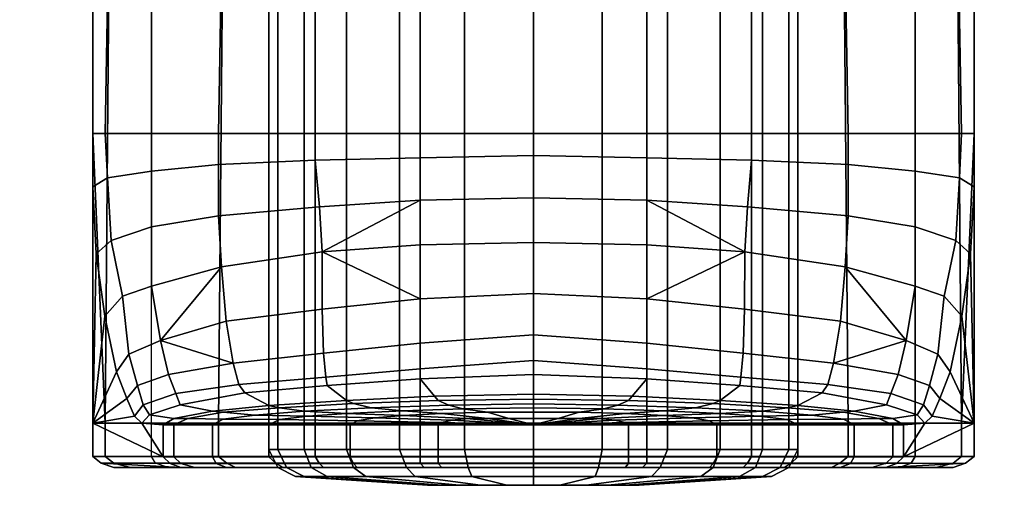
# Model space of a CAD drawing. Extents: x 0 to 170, y 0 to 61.
# Drawn here: x 56 to 112, y 0 to 26 of the extents above; entities that cross this region are included whole.
import ezdxf

# ---------------------------------------------------------------- set-up
doc = ezdxf.new("R2010")
doc.units = 0
doc.linetypes.add('SOLIDLINE', pattern=[0])
doc.layers.add('HG_ARMATUR', color=252, linetype='SOLIDLINE')

msp = doc.modelspace()

# ---------------------------------------------------------------- meshes
at = {"layer": 'HG_ARMATUR', "color": 252}
mesh = msp.add_polyface(dxfattribs=at)
corners = [(50.8, 49, 72.9), (51.1, 49.1, 72.9), (49.8, 49.1, 82), (49.5, 49, 82), (54.3, 49, 64.3), (54.5, 49.1, 64.5), (59.9, 49, 56.9), (60.1, 49.1, 57.1), (85, 49, 35), (85, 49, 46.5), (12, 49, 35), (51.7, 49, 73.1), (61.4, 49, 75.7), (60.5, 49, 82), (50.4, 49, 82), (55, 49, 64.8), (63.8, 49, 69.8), (60.6, 49, 57.6), (67.7, 49, 64.7), (61.4, 49, 88.3), (51.7, 49, 90.9), (63.8, 49, 94.2), (55, 49, 99.2), (67.7, 49, 99.3), (60.6, 49, 106.4), (60, 3.5263, 82.3243), (62.3699, 3.924, 45.4001), (62.7963, 3.5263, 38.837), (61.9436, 4.9253, 52.4882), (61.3532, 6.4316, 61.2071), (60.6972, 9.5895, 71.3142), (61.6975, 10.7263, 67.0106), (62.0464, 7.4347, 59.1846), (60.1991, 13.1263, 77.8309), (61.042, 13.8842, 72.6982), (60, 16.9158, 81.3843), (60.8312, 17.4211, 75.2414), (60, 19.9474, 82.3243), (60.7143, 19.9474, 75.9792), (60.7143, 3.5263, 88.6695), (60, 1.6316, 82.3243), (60.7143, 1.6316, 88.6695), (60.4762, 1.2526, 82.3243), (61.1905, 1.2526, 88.6695), (61.1905, 1, 82.3243), (62.1429, 1, 88.4345), (64, 1.6061, 20.9937), (60.9524, 32.9449, 88.7046), (60, 34, 82.3243), (60.9524, 34, 75.9792), (61, 36.913, 82), (61.8471, 36.913, 75.8588), (61.8471, 50, 75.8588), (61, 50, 82), (61.3529, 36.3043, 82), (62.2, 36.3043, 75.9294), (61.8471, 50, 88.1412), (61.8471, 36.913, 88.1412), (62.2, 36.3043, 88.0706), (85, 49, 203), (85, 49, 181.4), (12, 49, 203), (59.6, 49, 156), (50.8, 49, 91.1), (60.5, 49, 149.5), (54.3, 49, 99.7), (63, 49, 143.4), (59.9, 49, 107.1), (67.1, 49, 138.1)]
mesh.append_faces([[corners[k] for k in face] for face in [(0, 1, 2, 3), (4, 5, 1, 0), (6, 7, 5, 4), (8, 9, 10), (11, 12, 13, 14), (15, 16, 12, 11), (17, 18, 16, 15), (14, 13, 19, 20), (20, 19, 21, 22), (22, 21, 23, 24), (25, 26, 27), (25, 28, 26), (29, 28, 25), (30, 31, 32, 29), (33, 34, 31, 30), (35, 36, 34, 33), (37, 38, 36, 35), (39, 25, 40, 41), (41, 40, 42, 43), (43, 42, 44, 45), (46, 40, 25), (47, 48, 37, 39), (38, 37, 48, 49), (25, 30, 29), (25, 33, 30), (25, 35, 33), (25, 37, 35), (25, 39, 37), (50, 51, 52, 53), (54, 55, 51, 50), (53, 56, 57, 50), (50, 57, 58, 54), (59, 60, 61), (62, 3, 63), (62, 63, 64), (64, 63, 65, 66), (66, 65, 67, 68)]])
mesh = msp.add_polyface(dxfattribs=at)
corners = [(118.3, 49, 73.1), (108.6, 49, 75.7), (109.5, 49, 82), (119.6, 49, 82), (115, 49, 64.8), (106.2, 49, 69.8), (109.4, 49, 57.6), (102.3, 49, 64.7), (119.2, 49, 72.9), (118.9, 49.1, 72.9), (120.2, 49.1, 82), (120.5, 49, 82), (115.7, 49, 64.3), (115.5, 49.1, 64.5), (110.1, 49, 56.9), (109.9, 49.1, 57.1), (108.6, 49, 88.3), (118.3, 49, 90.9), (106.2, 49, 94.2), (115, 49, 99.2), (102.3, 49, 99.3), (109.4, 49, 106.4), (110, 3.5263, 82.3243), (107.204, 3.5263, 38.837), (107.63, 3.924, 45.4001), (108.056, 4.9253, 52.4882), (108.647, 6.4316, 61.2071), (107.954, 7.4347, 59.1846), (108.302, 10.7263, 67.0106), (109.303, 9.5895, 71.3142), (108.958, 13.8842, 72.6982), (109.801, 13.1263, 77.8309), (109.169, 17.4211, 75.2414), (110, 16.9158, 81.3843), (109.286, 19.9474, 75.9792), (110, 19.9474, 82.3243), (109.286, 1.6316, 88.6695), (110, 1.6316, 82.3243), (109.286, 3.5263, 88.6695), (108.81, 1.2526, 88.6695), (109.524, 1.2526, 82.3243), (108.81, 1, 82.3243), (107.857, 1, 88.4345), (106, 1.6061, 20.9937), (110, 34, 82.3243), (109.048, 32.9449, 88.7046), (109.048, 34, 75.9792), (109, 50, 82), (108.153, 50, 75.8588), (108.153, 36.913, 75.8588), (109, 36.913, 82), (107.8, 36.3043, 75.9294), (108.647, 36.3043, 82), (108.153, 50, 88.1412), (108.153, 36.913, 88.1412), (107.8, 36.3043, 88.0706), (85, 49, 203), (85, 49, 181.4), (158, 49, 203), (110.4, 49, 156), (119.2, 49, 91.1), (109.5, 49, 149.5), (115.7, 49, 99.7), (107, 49, 143.4), (110.1, 49, 107.1), (102.9, 49, 138.1), (85, 49, 35), (85, 49, 46.5), (158, 49, 35)]
mesh.append_faces([[corners[k] for k in face] for face in [(0, 1, 2, 3), (4, 5, 1, 0), (6, 7, 5, 4), (8, 9, 10, 11), (12, 13, 9, 8), (14, 15, 13, 12), (3, 2, 16, 17), (17, 16, 18, 19), (19, 18, 20, 21), (22, 23, 24), (22, 24, 25), (22, 25, 26), (26, 27, 28, 29), (29, 28, 30, 31), (31, 30, 32, 33), (33, 32, 34, 35), (36, 37, 22, 38), (39, 40, 37, 36), (39, 40, 41, 42), (22, 37, 43), (38, 35, 44, 45), (46, 44, 35, 34), (26, 29, 22), (29, 31, 22), (31, 33, 22), (33, 35, 22), (35, 38, 22), (47, 48, 49, 50), (50, 49, 51, 52), (47, 53, 54, 50), (50, 54, 55, 52), (56, 57, 58), (59, 11, 60), (59, 60, 61), (61, 60, 62, 63), (63, 62, 64, 65), (66, 67, 68)]])
mesh = msp.add_polyface(dxfattribs=at)
corners = [(64.7173, 5.1945, 44.7454), (68.2942, 5.7155, 44.3805), (68.6231, 5.2466, 38.8029), (64.9712, 4.5693, 38.8551), (61.9436, 4.9253, 52.4882), (62.5339, 5.6634, 51.6678), (62.8619, 4.5693, 45.1704), (62.3699, 3.924, 45.4001), (64.3006, 6.2885, 51.0007), (67.9735, 6.9137, 50.0102), (62.0464, 7.4347, 59.1846), (61.3532, 6.4316, 61.2071), (63.8535, 8.2162, 57.5165), (67.5706, 9.3103, 55.3272), (67.3074, 12.3841, 59.9144), (73.0099, 13.24, 56.9437), (73.023, 9.9876, 53.9198), (61.6975, 10.7263, 67.0106), (63.3333, 11.2901, 64.0845), (61.042, 13.8842, 72.6982), (63.3333, 14.6421, 67.5189), (67.1429, 15.2737, 62.8188), (72.8608, 15.7749, 59.5287), (60.8312, 17.4211, 75.2414), (63.3333, 17.8, 69.3989), (67.1429, 18.1789, 64.4638), (72.619, 18.4316, 60.7038), (60.7143, 19.9474, 75.9792), (63.3333, 19.9474, 69.8689), (67.1429, 19.9474, 64.9339), (72.619, 19.9474, 60.9388), (72.619, 3.5263, 103.71), (67.1429, 3.5263, 99.9499), (67.381, 31.1554, 99.82), (72.619, 30.5254, 103.696), (63.3333, 3.5263, 94.5446), (63.3334, 32.0376, 94.5183), (60.9524, 32.9449, 88.7046), (60.7143, 3.5263, 88.6695), (67.381, 34, 64.9339), (72.619, 34, 60.9388), (63.3334, 34, 70.1041), (60.9524, 34, 75.9792), (62, 34.1429, 82), (62.8625, 34.1429, 87.9418), (63.2458, 30.1429, 87.75), (62.4792, 30.1429, 82), (65.0667, 34.1429, 93.4042), (65.45, 30.1429, 93.2124), (64.2042, 27, 87.5582), (63.4375, 27, 82), (66.3125, 27, 92.7333), (69.0917, 30.1429, 97.9083), (69.7625, 27, 97.2375), (64.2042, 27, 76.4418), (63.2458, 30.1429, 76.25), (66.3125, 27, 71.2667), (65.45, 30.1429, 70.7876), (69.7625, 27, 66.7625), (69.0917, 30.1429, 66.0917), (70, 2.0241, 156), (70.5, 2.0241, 159.9), (70.5, 38.3735, 159.9), (70, 38.3735, 156)]
mesh.append_faces([[corners[k] for k in face] for face in [(0, 1, 2, 3), (4, 5, 6, 7), (5, 8, 0, 6), (8, 9, 1, 0), (10, 5, 4, 11), (12, 8, 5, 10), (9, 8, 12), (13, 9, 12), (14, 13, 12), (15, 16, 13, 14), (17, 18, 12, 10), (18, 14, 12), (18, 14, 12), (19, 20, 18, 17), (20, 21, 14, 18), (21, 22, 15, 14), (23, 24, 20, 19), (24, 25, 21, 20), (25, 26, 22, 21), (27, 28, 24, 23), (28, 29, 25, 24), (29, 30, 26, 25), (31, 32, 33, 34), (32, 35, 36, 33), (36, 37, 38, 35), (30, 29, 39, 40), (29, 28, 41, 39), (28, 27, 42, 41), (43, 44, 45, 46), (47, 48, 45, 44), (46, 45, 49, 50), (48, 51, 49, 45), (52, 53, 51, 48), (50, 54, 55, 46), (55, 54, 56, 57), (57, 56, 58, 59), (60, 61, 62, 63)]])
mesh = msp.add_polyface(dxfattribs=at)
corners = [(67.9735, 6.9137, 50.0102), (73.0907, 7.4868, 49.5411), (73.226, 6.1322, 44.1199), (68.2942, 5.7155, 44.3805), (78.5715, 8.0599, 48.9156), (78.5715, 6.6011, 43.9114), (85, 8.5288, 48.3943), (85, 7.07, 43.6507), (67.5706, 9.3103, 55.3272), (73.023, 9.9876, 53.9198), (78.5715, 10.5607, 52.8251), (85, 10.8733, 52.1475), (73.0099, 13.24, 56.9437), (78.5715, 13.6316, 55.4224), (85, 13.7579, 54.8417), (78.5715, 16.1579, 57.4137), (85, 16.2842, 56.4737), (72.8608, 15.7749, 59.5287), (72.619, 18.4316, 60.7038), (78.5715, 18.5579, 58.3537), (85, 18.6842, 57.4137), (72.619, 19.9474, 60.9388), (78.5715, 19.9474, 58.3537), (85, 19.9474, 57.6487), (85, 3.5263, 107), (78.5715, 3.5263, 106.295), (78.5715, 30.1221, 106.146), (85, 30, 107), (72.619, 3.5263, 103.71), (72.619, 30.5254, 103.696), (78.5715, 34, 58.5887), (85, 34, 57.6487), (72.619, 34, 60.9388), (85, 30.1429, 104.521), (85, 27, 103.563), (79.4418, 27, 102.796), (79.25, 30.1429, 103.754), (74.2667, 27, 100.688), (73.7876, 30.1429, 101.55), (69.7625, 27, 97.2375), (69.0917, 30.1429, 97.9083), (79.25, 30.1429, 60.2458), (79.4418, 27, 61.2042), (85, 27, 60.4375), (85, 30.1429, 59.4792), (73.7876, 30.1429, 62.45), (74.2667, 27, 63.3125), (85, 2.0241, 171), (81.1, 2.0241, 170.5), (81.1, 38.3735, 170.5), (85, 38.3735, 171), (77.4, 2.0241, 169), (77.4, 38.3735, 169), (74.4, 2.0241, 166.6), (74.4, 38.3735, 166.6), (70.5, 2.0241, 159.9), (72, 2.0241, 163.6), (72, 38.3735, 163.6), (70.5, 38.3735, 159.9), (85, 2.0241, 141), (81.1, 2.0241, 141.5), (81.1, 38.3735, 141.5), (85, 38.3735, 141), (77.4, 2.0241, 143), (77.4, 38.3735, 143), (74.4, 2.0241, 145.4), (74.4, 38.3735, 145.4), (70, 38.3735, 156), (70.5, 38.3735, 152.1), (70.5, 2.0241, 152.1), (70, 2.0241, 156), (72, 38.3735, 148.4), (72, 2.0241, 148.4)]
mesh.append_faces([[corners[k] for k in face] for face in [(0, 1, 2, 3), (1, 4, 5, 2), (4, 6, 7, 5), (8, 9, 1, 0), (9, 10, 4, 1), (10, 11, 6, 4), (10, 9, 12), (13, 10, 12), (13, 14, 11, 10), (15, 13, 12), (16, 14, 13, 15), (17, 15, 12), (17, 15, 12), (18, 19, 15, 17), (19, 20, 16, 15), (21, 22, 19, 18), (22, 23, 20, 19), (24, 25, 26, 27), (25, 28, 29, 26), (23, 22, 30, 31), (22, 21, 32, 30), (33, 34, 35, 36), (36, 35, 37, 38), (38, 37, 39, 40), (41, 42, 43, 44), (45, 46, 42, 41), (47, 48, 49, 50), (48, 51, 52, 49), (51, 53, 54, 52), (55, 56, 57, 58), (57, 54, 53, 56), (59, 60, 61, 62), (60, 63, 64, 61), (63, 65, 66, 64), (67, 68, 69, 70), (68, 71, 72, 69), (71, 66, 65, 72)]])
mesh = msp.add_polyface(dxfattribs=at)
corners = [(101.706, 5.7155, 44.3805), (96.774, 6.1322, 44.1199), (96.9093, 7.4868, 49.5411), (102.026, 6.9137, 50.0102), (91.4285, 6.6011, 43.9114), (91.4285, 8.0599, 48.9156), (85, 7.07, 43.6507), (85, 8.5288, 48.3943), (96.977, 9.9876, 53.9198), (102.429, 9.3103, 55.3272), (91.4285, 10.5607, 52.8251), (85, 10.8733, 52.1475), (96.9901, 13.24, 56.9437), (91.4285, 13.6316, 55.4224), (85, 13.7579, 54.8417), (91.4285, 16.1579, 57.4137), (85, 16.2842, 56.4737), (97.1392, 15.7749, 59.5287), (91.4285, 18.5579, 58.3537), (97.381, 18.4316, 60.7038), (85, 18.6842, 57.4137), (91.4285, 19.9474, 58.3537), (97.381, 19.9474, 60.9388), (85, 19.9474, 57.6487), (85, 3.5263, 107), (91.4285, 3.5263, 106.295), (91.4285, 30.1221, 106.146), (85, 30, 107), (97.381, 3.5263, 103.71), (97.381, 30.5254, 103.696), (85, 34, 57.6487), (91.4285, 34, 58.5887), (97.381, 34, 60.9388), (90.75, 30.1429, 103.754), (90.5582, 27, 102.796), (85, 27, 103.563), (85, 30.1429, 104.521), (96.2124, 30.1429, 101.55), (95.7333, 27, 100.688), (100.908, 30.1429, 97.9083), (100.238, 27, 97.2375), (85, 30.1429, 59.4792), (85, 27, 60.4375), (90.5582, 27, 61.2042), (90.75, 30.1429, 60.2458), (95.7333, 27, 63.3125), (96.2124, 30.1429, 62.45), (100.238, 27, 66.7625), (100.908, 30.1429, 66.0917), (85, 2.0241, 171), (88.9, 2.0241, 170.5), (88.9, 38.3735, 170.5), (85, 38.3735, 171), (92.6, 2.0241, 169), (92.6, 38.3735, 169), (95.6, 2.0241, 166.6), (95.6, 38.3735, 166.6), (99.5, 38.3735, 159.9), (98, 38.3735, 163.6), (98, 2.0241, 163.6), (99.5, 2.0241, 159.9), (85, 38.3735, 141), (88.9, 38.3735, 141.5), (88.9, 2.0241, 141.5), (85, 2.0241, 141), (92.6, 38.3735, 143), (92.6, 2.0241, 143), (95.6, 38.3735, 145.4), (95.6, 2.0241, 145.4), (99.5, 2.0241, 152.1), (98, 2.0241, 148.4), (98, 38.3735, 148.4), (99.5, 38.3735, 152.1)]
mesh.append_faces([[corners[k] for k in face] for face in [(0, 1, 2, 3), (1, 4, 5, 2), (4, 6, 7, 5), (3, 2, 8, 9), (2, 5, 10, 8), (5, 7, 11, 10), (12, 8, 10), (12, 10, 13), (10, 11, 14, 13), (12, 13, 15), (15, 13, 14, 16), (12, 15, 17), (12, 15, 17), (17, 15, 18, 19), (15, 16, 20, 18), (19, 18, 21, 22), (18, 20, 23, 21), (24, 25, 26, 27), (25, 28, 29, 26), (30, 31, 21, 23), (31, 32, 22, 21), (33, 34, 35, 36), (37, 38, 34, 33), (39, 40, 38, 37), (41, 42, 43, 44), (44, 43, 45, 46), (46, 45, 47, 48), (49, 50, 51, 52), (50, 53, 54, 51), (53, 55, 56, 54), (57, 58, 59, 60), (58, 56, 55, 59), (61, 62, 63, 64), (62, 65, 66, 63), (65, 67, 68, 66), (69, 70, 71, 72), (70, 68, 67, 71)]])
mesh = msp.add_polyface(dxfattribs=at)
corners = [(105.029, 4.5693, 38.8551), (101.377, 5.2466, 38.8029), (101.706, 5.7155, 44.3805), (105.283, 5.1945, 44.7454), (107.63, 3.924, 45.4001), (107.138, 4.5693, 45.1704), (107.466, 5.6634, 51.6678), (108.056, 4.9253, 52.4882), (105.699, 6.2885, 51.0007), (102.026, 6.9137, 50.0102), (108.647, 6.4316, 61.2071), (107.954, 7.4347, 59.1846), (106.146, 8.2162, 57.5165), (102.429, 9.3103, 55.3272), (102.693, 12.3841, 59.9144), (96.977, 9.9876, 53.9198), (96.9901, 13.24, 56.9437), (106.667, 11.2901, 64.0845), (108.302, 10.7263, 67.0106), (106.667, 14.6421, 67.5189), (108.958, 13.8842, 72.6982), (102.857, 15.2737, 62.8188), (97.1392, 15.7749, 59.5287), (106.667, 17.8, 69.3989), (109.169, 17.4211, 75.2414), (102.857, 18.1789, 64.4638), (97.381, 18.4316, 60.7038), (106.667, 19.9474, 69.8689), (109.286, 19.9474, 75.9792), (102.857, 19.9474, 64.9339), (97.381, 19.9474, 60.9388), (97.381, 3.5263, 103.71), (102.857, 3.5263, 99.9499), (102.619, 31.1554, 99.82), (97.381, 30.5254, 103.696), (106.667, 3.5263, 94.5446), (106.667, 32.0376, 94.5183), (109.286, 3.5263, 88.6695), (109.048, 32.9449, 88.7046), (97.381, 34, 60.9388), (102.619, 34, 64.9339), (106.667, 34, 70.1041), (109.048, 34, 75.9792), (107.521, 30.1429, 82), (106.754, 30.1429, 87.75), (107.137, 34.1429, 87.9418), (108, 34.1429, 82), (106.563, 27, 82), (105.796, 27, 87.5582), (103.688, 27, 92.7333), (104.55, 30.1429, 93.2124), (100.238, 27, 97.2375), (100.908, 30.1429, 97.9083), (106.754, 30.1429, 76.25), (105.796, 27, 76.4418), (104.55, 30.1429, 70.7876), (103.688, 27, 71.2667), (100.908, 30.1429, 66.0917), (100.238, 27, 66.7625), (100, 38.3735, 156), (99.5, 38.3735, 159.9), (99.5, 2.0241, 159.9), (100, 2.0241, 156), (99.5, 2.0241, 152.1), (99.5, 38.3735, 152.1)]
mesh.append_faces([[corners[k] for k in face] for face in [(0, 1, 2, 3), (4, 5, 6, 7), (5, 3, 8, 6), (3, 2, 9, 8), (10, 7, 6, 11), (11, 6, 8, 12), (12, 8, 9), (12, 9, 13), (12, 13, 14), (14, 13, 15, 16), (11, 12, 17, 18), (12, 14, 17), (12, 14, 17), (18, 17, 19, 20), (17, 14, 21, 19), (14, 16, 22, 21), (20, 19, 23, 24), (19, 21, 25, 23), (21, 22, 26, 25), (24, 23, 27, 28), (23, 25, 29, 27), (25, 26, 30, 29), (31, 32, 33, 34), (32, 35, 36, 33), (35, 37, 38, 36), (39, 40, 29, 30), (40, 41, 27, 29), (41, 42, 28, 27), (43, 44, 45, 46), (47, 48, 44, 43), (44, 48, 49, 50), (50, 49, 51, 52), (43, 53, 54, 47), (55, 56, 54, 53), (57, 58, 56, 55), (59, 60, 61, 62), (62, 63, 64, 59)]])
mesh = msp.add_polyface(dxfattribs=at)
corners = [(79.6, 3.4242, 0.59982), (79.7999, 3.5597, 0.59899), (85, 3.4242), (80.4, 3.6854, 0.60822), (81.2001, 3.7879, 0.59982), (82.4, 3.7879, 0.59982), (83.6, 3.7879, 0.59982), (85, 3.7879, 0.59982), (74.6, 3.4242, 2.79917), (75, 3.6491, 2.8056), (76, 3.8168, 2.80098), (77.6, 3.9567, 2.8056), (79.7999, 4.0656, 2.8056), (82.4, 4.1515, 2.79917), (85, 4.1515, 2.79917), (70, 3.4242, 5.99822), (70.6, 3.722, 5.97758), (72.2, 3.9092, 5.99822), (74.4, 4.0735, 6.02877), (77.6, 4.2183, 6.01171), (81, 4.3423, 5.97758), (85, 4.394, 5.99822), (69.2, 3.9804, 10.6535), (72, 4.1953, 10.6413), (75.8, 4.3833, 10.6607), (80.2, 4.5362, 10.6607), (85, 4.6184, 10.6413), (70.6, 4.3909, 15.5633), (74.8, 4.6382, 15.6458), (79.6, 4.8031, 15.7283), (85, 4.8856, 15.5633), (70, 4.5283, 20.953), (74.4, 4.8031, 20.9805), (79.4, 5.0505, 20.9805), (85, 5.1604, 20.9805), (74.6, 1.6061, 2.79917), (70, 1.6061, 5.99822), (68.6231, 5.2466, 38.8029), (73.2937, 5.6634, 38.7508), (78.5715, 6.028, 38.7508), (85, 6.2885, 38.6987), (68.2942, 5.7155, 44.3805), (73.226, 6.1322, 44.1199), (78.5715, 6.6011, 43.9114), (85, 7.07, 43.6507), (85, 1.6316, 107), (78.5715, 1.6316, 106.295), (78.5715, 3.5263, 106.295), (85, 3.5263, 107), (72.619, 1.6316, 103.71), (72.619, 3.5263, 103.71)]
mesh.append_faces([[corners[k] for k in face] for face in [(0, 1, 2), (1, 3, 2), (3, 4, 2), (4, 5, 2), (5, 6, 2), (6, 7, 2), (8, 9, 1, 0), (9, 10, 3, 1), (10, 11, 4, 3), (11, 12, 5, 4), (12, 13, 6, 5), (13, 14, 7, 6), (15, 16, 9, 8), (16, 17, 10, 9), (17, 18, 11, 10), (18, 19, 12, 11), (19, 20, 13, 12), (20, 21, 14, 13), (22, 23, 18, 17), (23, 24, 19, 18), (24, 25, 20, 19), (25, 26, 21, 20), (27, 28, 24, 23), (28, 29, 25, 24), (29, 30, 26, 25), (31, 32, 28, 27), (32, 33, 29, 28), (33, 34, 30, 29), (35, 36, 15, 8), (37, 38, 32, 31), (38, 39, 33, 32), (39, 40, 34, 33), (41, 42, 38, 37), (42, 43, 39, 38), (43, 44, 40, 39), (45, 46, 47, 48), (46, 49, 50, 47)]])
mesh = msp.add_polyface(dxfattribs=at)
corners = [(85, 3.4242), (90.2001, 3.5597, 0.59899), (90.4, 3.4242, 0.59982), (89.6, 3.6854, 0.60822), (88.7999, 3.7879, 0.59982), (87.6, 3.7879, 0.59982), (86.4, 3.7879, 0.59982), (85, 3.7879, 0.59982), (95, 3.6491, 2.8056), (95.4, 3.4242, 2.79917), (94, 3.8168, 2.80098), (92.4, 3.9567, 2.8056), (90.2001, 4.0656, 2.8056), (87.6, 4.1515, 2.79917), (85, 4.1515, 2.79917), (99.4, 3.722, 5.97758), (100, 3.4242, 5.99822), (97.8, 3.9092, 5.99822), (95.6, 4.0735, 6.02877), (92.4, 4.2183, 6.01171), (89, 4.3423, 5.97758), (85, 4.394, 5.99822), (98, 4.1953, 10.6413), (100.8, 3.9804, 10.6535), (94.2, 4.3833, 10.6607), (89.8, 4.5362, 10.6607), (85, 4.6184, 10.6413), (95.2, 4.6382, 15.6458), (99.4, 4.3909, 15.5633), (90.4, 4.8031, 15.7283), (85, 4.8856, 15.5633), (95.6, 4.8031, 20.9805), (100, 4.5283, 20.953), (90.6, 5.0505, 20.9805), (85, 5.1604, 20.9805), (100, 1.6061, 5.99822), (95.4, 1.6061, 2.79917), (96.7063, 5.6634, 38.7508), (101.377, 5.2466, 38.8029), (91.4285, 6.028, 38.7508), (85, 6.2885, 38.6987), (96.774, 6.1322, 44.1199), (101.706, 5.7155, 44.3805), (91.4285, 6.6011, 43.9114), (85, 7.07, 43.6507), (85, 1.6316, 107), (91.4285, 1.6316, 106.295), (91.4285, 3.5263, 106.295), (85, 3.5263, 107), (97.381, 1.6316, 103.71), (97.381, 3.5263, 103.71)]
mesh.append_faces([[corners[k] for k in face] for face in [(0, 1, 2), (0, 3, 1), (0, 4, 3), (0, 5, 4), (0, 6, 5), (0, 7, 6), (2, 1, 8, 9), (1, 3, 10, 8), (3, 4, 11, 10), (4, 5, 12, 11), (5, 6, 13, 12), (6, 7, 14, 13), (9, 8, 15, 16), (8, 10, 17, 15), (10, 11, 18, 17), (11, 12, 19, 18), (12, 13, 20, 19), (13, 14, 21, 20), (17, 18, 22, 23), (18, 19, 24, 22), (19, 20, 25, 24), (20, 21, 26, 25), (22, 24, 27, 28), (24, 25, 29, 27), (25, 26, 30, 29), (28, 27, 31, 32), (27, 29, 33, 31), (29, 30, 34, 33), (9, 16, 35, 36), (32, 31, 37, 38), (31, 33, 39, 37), (33, 34, 40, 39), (38, 37, 41, 42), (37, 39, 43, 41), (39, 40, 44, 43), (45, 46, 47, 48), (46, 49, 50, 47)]])
mesh = msp.add_polyface(dxfattribs=at)
corners = [(66.8, 3.4242, 10.5969), (67.4, 3.7426, 10.6194), (70.6, 3.722, 5.97758), (70, 3.4242, 5.99822), (69.2, 3.9804, 10.6535), (72.2, 3.9092, 5.99822), (64.6, 3.4242, 15.5954), (65.4, 3.7879, 15.5954), (67.4, 4.1435, 15.5633), (70.6, 4.3909, 15.5633), (72, 4.1953, 10.6413), (64, 3.4242, 20.9937), (64.6, 3.7879, 20.9937), (66.8, 4.1985, 20.953), (70, 4.5283, 20.953), (70, 1.6061, 5.99822), (66.8, 1.6061, 10.5969), (64.6, 1.6061, 15.5954), (64, 1.6061, 20.9937), (70.4, 1.2425, 6.39811), (67, 1.2425, 10.7968), (65, 1.2425, 15.5954), (64.4, 1.2425, 20.9937), (70.8, 1, 6.79798), (67.6, 1, 10.9967), (65.8, 1, 15.7952), (65, 1, 20.9937), (62.7963, 3.5263, 38.837), (63.2227, 3.9962, 38.9354), (64.9712, 4.5693, 38.8551), (68.6231, 5.2466, 38.8029), (62.3699, 3.924, 45.4001), (62.8619, 4.5693, 45.1704), (64.7173, 5.1945, 44.7454), (60, 3.5263, 82.3243), (72.619, 1.6316, 103.71), (67.1429, 1.6316, 99.9499), (67.1429, 3.5263, 99.9499), (72.619, 3.5263, 103.71), (63.3333, 1.6316, 94.5446), (63.3333, 3.5263, 94.5446), (60.7143, 3.5263, 88.6695), (60.7143, 1.6316, 88.6695), (72.8571, 1.2526, 103.475), (67.619, 1.2526, 99.4797), (63.5714, 1.2526, 94.3096), (61.1905, 1.2526, 88.6695), (68.0952, 1, 99.0097), (64.2857, 1, 94.0746), (62.1429, 1, 88.4345), (85, 1, 82), (61.1905, 1, 82.3243), (60.4762, 1.2526, 82.3243), (60, 1.6316, 82.3243)]
mesh.append_faces([[corners[k] for k in face] for face in [(0, 1, 2, 3), (1, 4, 5, 2), (6, 7, 1, 0), (7, 8, 4, 1), (8, 9, 10, 4), (11, 12, 7, 6), (12, 13, 8, 7), (13, 14, 9, 8), (15, 16, 0, 3), (16, 17, 6, 0), (17, 18, 11, 6), (19, 20, 16, 15), (20, 21, 17, 16), (21, 22, 18, 17), (23, 24, 20, 19), (24, 25, 21, 20), (25, 26, 22, 21), (27, 28, 12, 11), (28, 29, 13, 12), (29, 30, 14, 13), (31, 32, 28, 27), (32, 33, 29, 28), (18, 34, 27), (35, 36, 37, 38), (36, 39, 40, 37), (40, 41, 42, 39), (43, 44, 36, 35), (44, 45, 39, 36), (39, 42, 46, 45), (47, 48, 45, 44), (45, 46, 49, 48), (50, 49, 51), (52, 22, 26), (51, 52, 26), (22, 52, 53, 18), (18, 27, 11)]])
mesh = msp.add_polyface(dxfattribs=at)
corners = [(100, 3.4242, 5.99822), (99.4, 3.722, 5.97758), (102.6, 3.7426, 10.6194), (103.2, 3.4242, 10.5969), (97.8, 3.9092, 5.99822), (100.8, 3.9804, 10.6535), (104.6, 3.7879, 15.5954), (105.4, 3.4242, 15.5954), (102.6, 4.1435, 15.5633), (98, 4.1953, 10.6413), (99.4, 4.3909, 15.5633), (105.4, 3.7879, 20.9937), (106, 3.4242, 20.9937), (103.2, 4.1985, 20.953), (100, 4.5283, 20.953), (103.2, 1.6061, 10.5969), (100, 1.6061, 5.99822), (105.4, 1.6061, 15.5954), (106, 1.6061, 20.9937), (103, 1.2425, 10.7968), (99.6, 1.2425, 6.39811), (105, 1.2425, 15.5954), (105.6, 1.2425, 20.9937), (102.4, 1, 10.9967), (99.2, 1, 6.79798), (104.2, 1, 15.7952), (105, 1, 20.9937), (106.777, 3.9962, 38.9354), (107.204, 3.5263, 38.837), (105.029, 4.5693, 38.8551), (101.377, 5.2466, 38.8029), (107.138, 4.5693, 45.1704), (107.63, 3.924, 45.4001), (105.283, 5.1945, 44.7454), (110, 3.5263, 82.3243), (97.381, 1.6316, 103.71), (102.857, 1.6316, 99.9499), (102.857, 3.5263, 99.9499), (97.381, 3.5263, 103.71), (106.667, 1.6316, 94.5446), (106.667, 3.5263, 94.5446), (109.286, 1.6316, 88.6695), (109.286, 3.5263, 88.6695), (97.1429, 1.2526, 103.475), (102.381, 1.2526, 99.4797), (106.429, 1.2526, 94.3096), (108.81, 1.2526, 88.6695), (101.905, 1, 99.0097), (105.714, 1, 94.0746), (107.857, 1, 88.4345), (85, 1, 82), (108.81, 1, 82.3243), (109.524, 1.2526, 82.3243), (110, 1.6316, 82.3243)]
mesh.append_faces([[corners[k] for k in face] for face in [(0, 1, 2, 3), (1, 4, 5, 2), (3, 2, 6, 7), (2, 5, 8, 6), (5, 9, 10, 8), (7, 6, 11, 12), (6, 8, 13, 11), (8, 10, 14, 13), (0, 3, 15, 16), (3, 7, 17, 15), (7, 12, 18, 17), (16, 15, 19, 20), (15, 17, 21, 19), (17, 18, 22, 21), (20, 19, 23, 24), (19, 21, 25, 23), (25, 26, 22, 21), (12, 11, 27, 28), (11, 13, 29, 27), (13, 14, 30, 29), (28, 27, 31, 32), (27, 29, 33, 31), (28, 34, 18), (35, 36, 37, 38), (36, 39, 40, 37), (39, 41, 42, 40), (43, 44, 36, 35), (44, 45, 39, 36), (45, 46, 41, 39), (47, 48, 45, 44), (45, 46, 49, 48), (50, 49, 51), (52, 22, 26), (51, 52, 26), (18, 53, 52, 22), (12, 28, 18)]])
mesh = msp.add_polyface(dxfattribs=at)
corners = [(79.6, 1.6061, 0.59982), (74.6, 1.6061, 2.79917), (74.6, 3.4242, 2.79917), (79.6, 3.4242, 0.59982), (79.6, 1.2425, 0.9997), (74.8, 1.2425, 2.99911), (70.4, 1.2425, 6.39811), (70, 1.6061, 5.99822), (79.7999, 1, 1.79947), (75, 1, 3.59893), (70.8, 1, 6.79798), (85, 1, 20.9937), (67.6, 1, 10.9967), (65.8, 1, 15.7952), (65, 1, 20.9937), (78.5715, 1.2526, 105.825), (72.8571, 1.2526, 103.475), (72.619, 1.6316, 103.71), (78.5715, 1.6316, 106.295), (78.8096, 1, 104.885), (73.0952, 1, 102.77), (68.0952, 1, 99.0097), (67.619, 1.2526, 99.4797), (85, 1, 82), (64.2857, 1, 94.0746), (62.1429, 1, 88.4345), (61.1905, 1, 82.3243), (77.8, 1.01205, 168.6), (74.8, 1.01205, 166.2), (74.4, 2.0241, 166.6), (77.4, 2.0241, 169), (78.3, 0.50602, 167.7), (75.5, 0.50602, 165.5), (70.5, 1.01205, 156), (71, 1.01205, 159.7), (70.5, 2.0241, 159.9), (70, 2.0241, 156), (72.4, 1.01205, 163.2), (72, 2.0241, 163.6), (71.5, 0.50602, 156), (72, 0.50602, 159.5), (73.3, 0.50602, 162.7), (79, 0, 156), (79.2, 0, 157.5), (79.8, 0, 159), (77.8, 1.01205, 143.4), (74.8, 1.01205, 145.8), (74.4, 2.0241, 145.4), (77.4, 2.0241, 143), (78.3, 0.50602, 144.3), (75.5, 0.50602, 146.5), (70.5, 2.0241, 152.1), (71, 1.01205, 152.3), (72, 2.0241, 148.4), (72.4, 1.01205, 148.8), (72, 0.50602, 152.5), (73.3, 0.50602, 149.3), (79.2, 0, 154.5), (79.8, 0, 153)]
mesh.append_faces([[corners[k] for k in face] for face in [(0, 1, 2, 3), (4, 5, 1, 0), (5, 6, 7, 1), (8, 9, 5, 4), (9, 10, 6, 5), (11, 10, 9), (11, 12, 10), (11, 13, 12), (11, 14, 13), (15, 16, 17, 18), (19, 20, 16, 15), (20, 21, 22, 16), (23, 21, 20), (23, 24, 21), (23, 24, 25), (26, 14, 11, 23), (27, 28, 29, 30), (31, 32, 28, 27), (33, 34, 35, 36), (34, 37, 38, 35), (38, 29, 28, 37), (39, 40, 34, 33), (40, 41, 37, 34), (37, 28, 32, 41), (42, 43, 40, 39), (43, 44, 41, 40), (45, 46, 47, 48), (49, 50, 46, 45), (36, 51, 52, 33), (51, 53, 54, 52), (53, 47, 46, 54), (33, 52, 55, 39), (52, 54, 56, 55), (54, 46, 50, 56), (39, 55, 57, 42), (55, 56, 58, 57)]])
mesh = msp.add_polyface(dxfattribs=at)
corners = [(85, 1.6061), (79.6, 1.6061, 0.59982), (79.6, 3.4242, 0.59982), (85, 3.4242), (85, 1.2425, 0.39988), (79.6, 1.2425, 0.9997), (85, 1, 0.9997), (79.7999, 1, 1.79947), (85, 1, 20.9937), (75, 1, 3.59893), (85, 1.2526, 106.53), (78.5715, 1.2526, 105.825), (78.5715, 1.6316, 106.295), (85, 1.6316, 107), (85, 1, 105.825), (78.8096, 1, 104.885), (85, 1, 82), (73.0952, 1, 102.77), (85, 1.01205, 170.5), (81.3, 1.01205, 170), (81.1, 2.0241, 170.5), (85, 2.0241, 171), (77.8, 1.01205, 168.6), (77.4, 2.0241, 169), (85, 0.50602, 169.5), (81.5, 0.50602, 169), (78.3, 0.50602, 167.7), (85, 0, 162), (83.5, 0, 161.8), (82, 0, 161.2), (80.8, 0, 160.2), (75.5, 0.50602, 165.5), (85, 0, 156), (73.3, 0.50602, 162.7), (79.8, 0, 159), (79.2, 0, 157.5), (79, 0, 156), (85, 1.01205, 141.5), (81.3, 1.01205, 142), (81.1, 2.0241, 141.5), (85, 2.0241, 141), (77.8, 1.01205, 143.4), (77.4, 2.0241, 143), (85, 0.50602, 142.5), (81.5, 0.50602, 143), (78.3, 0.50602, 144.3), (83.5, 0, 150.2), (85, 0, 150), (82, 0, 150.8), (80.8, 0, 151.8), (75.5, 0.50602, 146.5), (73.3, 0.50602, 149.3), (79.8, 0, 153), (79.2, 0, 154.5)]
mesh.append_faces([[corners[k] for k in face] for face in [(0, 1, 2, 3), (4, 5, 1, 0), (6, 7, 5, 4), (8, 7, 6), (8, 9, 7), (10, 11, 12, 13), (14, 15, 11, 10), (16, 15, 14), (16, 17, 15), (18, 19, 20, 21), (19, 22, 23, 20), (24, 25, 19, 18), (25, 26, 22, 19), (27, 28, 25, 24), (28, 29, 26, 25), (29, 30, 31, 26), (32, 28, 27), (32, 29, 28), (32, 30, 29), (33, 31, 30, 34), (32, 35, 36), (32, 34, 35), (32, 34, 30), (37, 38, 39, 40), (38, 41, 42, 39), (43, 44, 38, 37), (44, 45, 41, 38), (43, 44, 46, 47), (44, 45, 48, 46), (48, 49, 50, 45), (32, 47, 46), (32, 46, 48), (32, 49, 48), (51, 50, 49, 52), (36, 53, 32), (32, 53, 52), (32, 49, 52)]])
mesh = msp.add_polyface(dxfattribs=at)
corners = [(85, 3.4242), (90.4, 3.4242, 0.59982), (90.4, 1.6061, 0.59982), (85, 1.6061), (90.4, 1.2425, 0.9997), (85, 1.2425, 0.39988), (90.2001, 1, 1.79947), (85, 1, 0.9997), (85, 1, 20.9937), (95, 1, 3.59893), (85, 1.2526, 106.53), (91.4285, 1.2526, 105.825), (91.4285, 1.6316, 106.295), (85, 1.6316, 107), (85, 1, 105.825), (91.1904, 1, 104.885), (85, 1, 82), (96.9048, 1, 102.77), (85, 1.01205, 170.5), (88.7, 1.01205, 170), (88.9, 2.0241, 170.5), (85, 2.0241, 171), (92.2, 1.01205, 168.6), (92.6, 2.0241, 169), (85, 0.50602, 169.5), (88.5, 0.50602, 169), (91.7, 0.50602, 167.7), (85, 0, 162), (86.5, 0, 161.8), (88, 0, 161.2), (89.2, 0, 160.2), (94.5, 0.50602, 165.5), (85, 0, 156), (96.7, 0.50602, 162.7), (90.2, 0, 159), (91, 0, 156), (90.8, 0, 157.5), (85, 2.0241, 141), (88.9, 2.0241, 141.5), (88.7, 1.01205, 142), (85, 1.01205, 141.5), (92.6, 2.0241, 143), (92.2, 1.01205, 143.4), (88.5, 0.50602, 143), (85, 0.50602, 142.5), (91.7, 0.50602, 144.3), (86.5, 0, 150.2), (85, 0, 150), (88, 0, 150.8), (89.2, 0, 151.8), (94.5, 0.50602, 146.5), (90.8, 0, 154.5), (90.2, 0, 153)]
mesh.append_faces([[corners[k] for k in face] for face in [(0, 1, 2, 3), (3, 2, 4, 5), (5, 4, 6, 7), (7, 6, 8), (8, 6, 9), (10, 11, 12, 13), (14, 15, 11, 10), (16, 15, 14), (16, 17, 15), (18, 19, 20, 21), (19, 22, 23, 20), (24, 25, 19, 18), (25, 26, 22, 19), (27, 28, 25, 24), (28, 29, 26, 25), (29, 30, 31, 26), (32, 28, 27), (32, 29, 28), (32, 30, 29), (33, 31, 30, 34), (35, 36, 32), (32, 36, 34), (32, 34, 30), (37, 38, 39, 40), (38, 41, 42, 39), (40, 39, 43, 44), (39, 42, 45, 43), (44, 43, 46, 47), (43, 45, 48, 46), (48, 49, 50, 45), (32, 47, 46), (32, 46, 48), (32, 49, 48), (32, 51, 35), (32, 52, 51), (32, 49, 52)]])
mesh = msp.add_polyface(dxfattribs=at)
corners = [(90.4, 3.4242, 0.59982), (95.4, 3.4242, 2.79917), (95.4, 1.6061, 2.79917), (90.4, 1.6061, 0.59982), (95.2, 1.2425, 2.99911), (90.4, 1.2425, 0.9997), (100, 1.6061, 5.99822), (99.6, 1.2425, 6.39811), (95, 1, 3.59893), (90.2001, 1, 1.79947), (99.2, 1, 6.79798), (85, 1, 20.9937), (102.4, 1, 10.9967), (104.2, 1, 15.7952), (105, 1, 20.9937), (91.4285, 1.2526, 105.825), (97.1429, 1.2526, 103.475), (97.381, 1.6316, 103.71), (91.4285, 1.6316, 106.295), (91.1904, 1, 104.885), (96.9048, 1, 102.77), (101.905, 1, 99.0097), (102.381, 1.2526, 99.4797), (85, 1, 82), (105.714, 1, 94.0746), (107.857, 1, 88.4345), (108.81, 1, 82.3243), (92.2, 1.01205, 168.6), (95.2, 1.01205, 166.2), (95.6, 2.0241, 166.6), (92.6, 2.0241, 169), (91.7, 0.50602, 167.7), (94.5, 0.50602, 165.5), (100, 2.0241, 156), (99.5, 2.0241, 159.9), (99, 1.01205, 159.7), (99.5, 1.01205, 156), (98, 2.0241, 163.6), (97.6, 1.01205, 163.2), (98, 0.50602, 159.5), (98.5, 0.50602, 156), (96.7, 0.50602, 162.7), (90.8, 0, 157.5), (91, 0, 156), (90.2, 0, 159), (92.6, 2.0241, 143), (95.6, 2.0241, 145.4), (95.2, 1.01205, 145.8), (92.2, 1.01205, 143.4), (94.5, 0.50602, 146.5), (91.7, 0.50602, 144.3), (99, 1.01205, 152.3), (99.5, 2.0241, 152.1), (97.6, 1.01205, 148.8), (98, 2.0241, 148.4), (98, 0.50602, 152.5), (96.7, 0.50602, 149.3), (90.8, 0, 154.5), (90.2, 0, 153), (89.2, 0, 151.8)]
mesh.append_faces([[corners[k] for k in face] for face in [(0, 1, 2, 3), (3, 2, 4, 5), (2, 6, 7, 4), (5, 4, 8, 9), (4, 7, 10, 8), (11, 8, 10), (11, 12, 10), (11, 13, 12), (11, 14, 13), (15, 16, 17, 18), (19, 20, 16, 15), (20, 21, 22, 16), (23, 21, 20), (23, 24, 21), (23, 24, 25), (26, 14, 11, 23), (27, 28, 29, 30), (31, 32, 28, 27), (33, 34, 35, 36), (34, 37, 38, 35), (37, 29, 28, 38), (36, 35, 39, 40), (35, 38, 41, 39), (38, 28, 32, 41), (40, 39, 42, 43), (39, 41, 44, 42), (45, 46, 47, 48), (48, 47, 49, 50), (36, 51, 52, 33), (51, 53, 54, 52), (53, 47, 46, 54), (40, 55, 51, 36), (55, 56, 53, 51), (56, 49, 47, 53), (43, 57, 55, 40), (57, 58, 56, 55), (58, 59, 49, 56)]])

doc.saveas('drawing.dxf')
